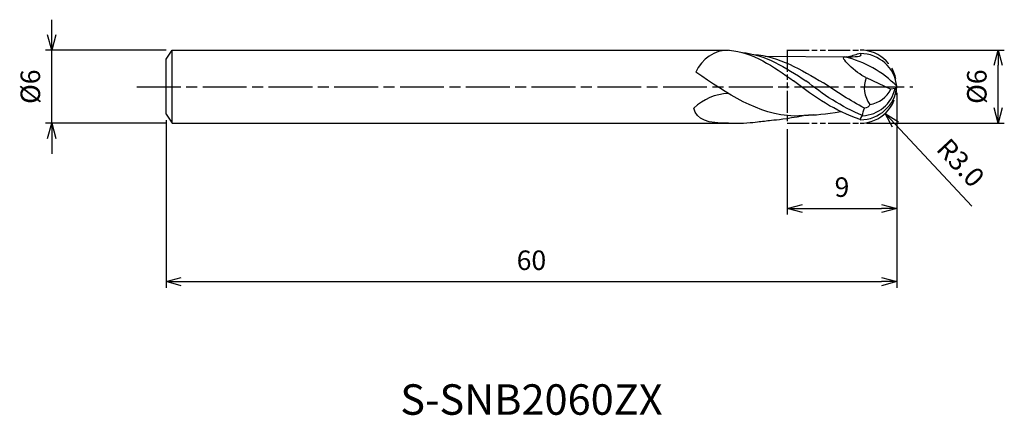
# Model space of a CAD drawing. Extents: x -72 to 8.8, y -27 to 5.5.
import ezdxf
from ezdxf.enums import TextEntityAlignment as Align

# ---------------------------------------------------------------- set-up
doc = ezdxf.new("R2010")
doc.units = 0
doc.header["$LTSCALE"] = 0.3
doc.linetypes.add('AM_ISO08W050', pattern=[18, 12, -1.5, 3, -1.5])
doc.linetypes.add('AM_ISO09W050', pattern=[22.5, 12, -1.5, 3, -1.5, 3, -1.5])
doc.layers.get('0').update_dxf_attribs({"linetype": 'CONTINUOUS'})
doc.layers.get('DEFPOINTS').update_dxf_attribs({"linetype": 'CONTINUOUS'})
for name, color, linetype in [('AM_0', 7, 'CONTINUOUS'), ('AM_11', 3, 'AM_ISO09W050'), ('AM_5', 3, 'CONTINUOUS'), ('AM_6', 2, 'CONTINUOUS'), ('AM_7', 4, 'AM_ISO08W050')]:
    doc.layers.add(name, color=color, linetype=linetype)
doc.styles.add('ASAMI', font='simplex.shx', dxfattribs={"bigfont": 'EXTFONT.SHX'})
doc.styles.get("Standard").update_dxf_attribs({"font": 'simplex.shx', "bigfont": 'EXTFONT.SHX'})
doc.dimstyles.new('AM_JIS', dxfattribs={"dimscale": 0.5, "dimtxt": 3.2, "dimasz": 2.5, "dimexe": 1, "dimexo": 1, "dimgap": 1.5, "dimtad": 3, "dimdec": 3, "dimtxsty": 'ASAMI', "dimblk": 'OPEN30', "dimcen": 0, "dimclrd": 256, "dimclre": 256, "dimclrt": 2, "dimazin": 3, "dimtp": 0.1, "dimtm": 0.1, "dimtfac": 0.71, "dimtdec": 3, "dimtmove": 0, "dimatfit": 3, "dimtzin": 0})
doc.dimstyles.new('AM_JIS$4', dxfattribs={"dimscale": 0.5, "dimtxt": 3.2, "dimasz": 2.5, "dimexe": 1, "dimexo": 1, "dimgap": 1.5, "dimtad": 3, "dimtoh": 1, "dimtxsty": 'ASAMI', "dimblk": 'OPEN30', "dimcen": 0, "dimclrd": 256, "dimclre": 256, "dimclrt": 2, "dimazin": 3, "dimtp": 0.1, "dimtm": 0.1, "dimtfac": 0.71, "dimtdec": 3, "dimtofl": 0, "dimtmove": 0, "dimatfit": 3, "dimtzin": 0})

# ---------------------------------------------------------------- blocks, each defined once
blk = doc.blocks.new('_OPEN30')
at = {"color": 0}
for p, q in [((-1, 0.268), (0, 0)), ((0, 0), (-1, -0.268)), ((0, 0), (-1, 0))]:
    blk.add_line(p, q, dxfattribs=at)
blk = doc.blocks.new('*D5')
at = {"layer": 'AM_5'}
for p, q in [((0.001, -0.5), (0.001, -16.5)), ((-60, -2.75), (-60, -16.5)), ((-58.75, -16), (-1.249, -16))]:
    blk.add_line(p, q, dxfattribs=at)
at = {"layer": 'DEFPOINTS', "color": 0}
for p in [(0.001, 0), (-60, -2.25), (0.001, -16)]:
    blk.add_point(p, dxfattribs=at)
at = {"layer": 'AM_5', "xscale": 1.25, "yscale": 1.25, "zscale": 1.25, "rotation": 180}
blk.add_blockref('_OPEN30', (-60, -16), dxfattribs=at)
at = {"layer": 'AM_5', "xscale": 1.25, "yscale": 1.25, "zscale": 1.25}
blk.add_blockref('_OPEN30', (0.001, -16), dxfattribs=at)
at = {"layer": 'AM_5', "color": 2, "insert": (-29.999, -14.45), "char_height": 1.6, "attachment_point": 5, "style": 'ASAMI'}
blk.add_mtext('60', dxfattribs=at)
blk = doc.blocks.new('*D6')
at = {"layer": 'AM_5'}
for p, q in [((-2.498, 3.005), (8.83, 3.005)), ((8.33, -1.745), (8.33, 1.755)), ((-2.498, -2.995), (8.83, -2.995))]:
    blk.add_line(p, q, dxfattribs=at)
at = {"layer": 'DEFPOINTS', "color": 0}
for p in [(-2.998, 3.005), (8.33, 3.005), (-2.998, -2.995)]:
    blk.add_point(p, dxfattribs=at)
at = {"layer": 'AM_5', "xscale": 1.25, "yscale": 1.25, "zscale": 1.25}
for p, rotation in [((8.33, 3.005), 90), ((8.33, -2.995), 270)]:
    blk.add_blockref('_OPEN30', p, dxfattribs=dict(at, rotation=rotation))
at = {"layer": 'AM_5', "color": 2, "insert": (6.78, 0.005), "char_height": 1.6, "attachment_point": 5, "rotation": 90, "style": 'ASAMI'}
blk.add_mtext('%%c6', dxfattribs=at)
blk = doc.blocks.new('*D7')
at = {"layer": 'AM_5'}
for p, q in [((-9.001, -3.495), (-9.001, -10.5)), ((-0.001, -3.495), (-0.001, -10.5)), ((-7.751, -10), (-1.251, -10))]:
    blk.add_line(p, q, dxfattribs=at)
at = {"layer": 'DEFPOINTS', "color": 0}
for p in [(-9.001, -2.995), (-0.001, -2.995), (-0.001, -10)]:
    blk.add_point(p, dxfattribs=at)
at = {"layer": 'AM_5', "xscale": 1.25, "yscale": 1.25, "zscale": 1.25, "rotation": 180}
blk.add_blockref('_OPEN30', (-9.001, -10), dxfattribs=at)
at = {"layer": 'AM_5', "xscale": 1.25, "yscale": 1.25, "zscale": 1.25}
blk.add_blockref('_OPEN30', (-0.001, -10), dxfattribs=at)
at = {"layer": 'AM_5', "color": 2, "insert": (-4.501, -8.45), "char_height": 1.6, "attachment_point": 5, "style": 'ASAMI'}
blk.add_mtext('9', dxfattribs=at)
blk = doc.blocks.new('*D8')
at = {"layer": 'AM_5'}
for p, q in [((-69.385, 4.25), (-69.385, 5.5)), ((-60, 3), (-69.885, 3)), ((-69.385, -3), (-69.385, 3)), ((-60, -3), (-69.885, -3)), ((-69.385, -4.25), (-69.385, -5.5))]:
    blk.add_line(p, q, dxfattribs=at)
at = {"layer": 'DEFPOINTS', "color": 0}
for p in [(-69.385, 3), (-59.5, 3), (-59.5, -3)]:
    blk.add_point(p, dxfattribs=at)
at = {"layer": 'AM_5', "xscale": 1.25, "yscale": 1.25, "zscale": 1.25}
for p, rotation in [((-69.385, 3), 270), ((-69.385, -3), 90)]:
    blk.add_blockref('_OPEN30', p, dxfattribs=dict(at, rotation=rotation))
at = {"layer": 'AM_5', "color": 2, "insert": (-70.935, 0), "char_height": 1.6, "attachment_point": 5, "rotation": 90, "style": 'ASAMI'}
blk.add_mtext('%%c6', dxfattribs=at)
blk = doc.blocks.new('*D9')
at = {"layer": 'AM_5'}
blk.add_line((-0.097, -3.101), (6.165, -9.803), dxfattribs=at)
at = {"layer": 'DEFPOINTS', "color": 0}
for p in [(-2.998, 0.005), (-0.95, -2.187)]:
    blk.add_point(p, dxfattribs=at)
at = {"layer": 'AM_5', "xscale": 1.25, "yscale": 1.25, "zscale": 1.25, "rotation": 133.0552386725851}
blk.add_blockref('_OPEN30', (-0.95, -2.187), dxfattribs=at)
at = {"layer": 'AM_5', "color": 2, "insert": (5.095, -6.387), "char_height": 1.6, "attachment_point": 5, "rotation": 313.05524, "style": 'ASAMI'}
blk.add_mtext('R3.0', dxfattribs=at)

msp = doc.modelspace()

# ---------------------------------------------------------------- linework, layer by layer
msp.add_line((-59.5, -3), (-59.5, 3))
at = {"layer": 'AM_0'}
for p, q in [((-60, 2.25), (-59.5, 3)), ((-59.5, 3), (-13.829, 3)), ((-10.816, 2.5195), (-4.1652, 2.4435)), ((-60, -2.25), (-60, 2.25)), ((-2.5211, 0.7422), (-0.4823, -0.2085)), ((0.0019, 0.0047), (-0.1361, -0.1557)), ((-0.1361, -0.1557), (-0.4823, -0.2085)), ((-60, -2.25), (-59.5, -3)), ((-6.856, -2.3172), (-8.4357, -2.4133)), ((-59.5, -3), (-13.829, -3))]:
    msp.add_line(p, q, dxfattribs=at)
for centre, radius, start, end in [((-13.791, 0.0817), 2.9186, 89.253895, 157.875855), ((-6.2719, -6.0943), 8.7676, 44.337119, 76.829992), ((-2.9849, -0.2763), 3, 5.375508, 90.251982), ((-2.9849, 0.2858), 3, 269.748018, 354.624492), ((-0.3426, -0.0749), 2.3266, 159.441561, 216.448763), ((-13.6897, -4.805), 4.2483, 91.880289, 134.243727), ((-2.9529, 0.5079), 2.8939, 272.732694, 346.745264), ((-2.5671, 0.8577), 2.3416, 278.66961, 332.912948), ((-2.5418, -2.75), 0.4577, 126.634363, 175.506954)]:
    msp.add_arc(centre, radius, start, end, dxfattribs=at)
for points in [[(-13.753, 3), (-11.812, 2.8302), (-10.1419, 1.6623), (-8.4718, 0.4944)], [(-12.7171, 2.8137), (-10.8058, 2.6465), (-9.1298, 1.5651), (-7.4538, 0.4837)], [(-11.7365, 2.6475), (-9.6864, 2.5041), (-7.8579, 1.4095), (-6.0294, 0.315)], [(-2.554, 0.7575), (-3.2585, 1.086), (-4.9348, 2.553), (-4.1652, 2.4435)], [(-2.9981, 2.7237), (-2.7565, 2.4048), (-3.4608, 2.4241), (-4.1652, 2.4435)], [(-2.9981, 2.7237), (-3.3229, 2.6439), (-3.6451, 2.5489), (-3.9649, 2.4412)], [(-8.4357, -2.4133), (-11.3753, -2.3107), (-13.935, -0.5649), (-16.4947, 1.1809)], [(-2.9957, -2.6909), (-5.0789, -1.9994), (-6.7048, -0.8939), (-8.4718, 0.4944)], [(-2.8148, -2.3667), (-4.5392, -1.6647), (-6.1148, -0.606), (-7.4538, 0.4837)], [(-2.6467, -1.7551), (-3.809, -1.1519), (-4.9397, -0.4205), (-6.0294, 0.315)], [(-2.2141, -1.4571), (-2.2141, -1.6322), (-2.4717, -1.7551), (-2.6467, -1.7551)], [(-13.829, -3), (-15.4628, -3), (-16.4741, -2.7595), (-16.6538, -1.7616)], [(-10.2981, -2.7379), (-9.7513, -2.7137), (-9.2125, -2.6413), (-7.6458, -2.3652)], [(-7.5854, -2.3426), (-6.7075, -2.3426), (-5.8455, -2.2298), (-4.6028, -2.039)], [(-2.8149, -2.3827), (-2.8149, -2.1661), (-2.7308, -1.9606), (-2.6467, -1.7551)], [(-13.829, -3), (-12.4373, -3), (-11.9381, -2.954), (-11.4457, -2.8702)], [(-11.4457, -2.8702), (-11.0591, -2.8498), (-10.6768, -2.8045), (-10.2981, -2.7379)]]:
    msp.add_open_spline(points, degree=3, dxfattribs=at)
at = {"layer": 'AM_11', "ltscale": 0.5}
for p, q in [((-9.0009, 3.0332), (-9.0009, -2.9668)), ((-9.0009, 3.0047), (-2.9981, 3.0047)), ((-9.0009, -2.9953), (-2.9981, -2.9953))]:
    msp.add_line(p, q, dxfattribs=at)
at = {"layer": 'AM_11'}
msp.add_arc((-2.9981, 0.0047), 3, 270, 90, dxfattribs=at)
at = {"layer": 'AM_7'}
msp.add_line((-62.3849, 0), (1.3295, 0), dxfattribs=at)

# ---------------------------------------------------------------- texts
at = {"layer": 'AM_6'}
msp.add_text('S-SNB2060ZX', height=2.5, dxfattribs=at).set_placement((-29.9993, -26), align=Align.MIDDLE)

# ---------------------------------------------------------------- dimensions: what is measured, and where the dimension line sits
at = {"layer": 'AM_5'}
dim = msp.add_linear_dim(base=(-69.3849, 3), p1=(-59.5, -3), p2=(-59.5, 3), angle=270, text='%%c<>', dimstyle='AM_JIS', override={"dimtp": 0.1, "dimtm": 0.1, "dimtdec": 3}, dxfattribs=at)
dim.commit()
dim.dimension.update_dxf_attribs({"geometry": '*D8', "text_midpoint": (-69.3849, 0), "dimtype": 160})
dim = msp.add_linear_dim(base=(8.3295, 3.0047), p1=(-2.9981, -2.9953), p2=(-2.9981, 3.0047), angle=90, text='%%c<>', dimstyle='AM_JIS', override={"dimtp": 0, "dimtm": 0.05, "dimtdec": 2}, dxfattribs=at)
dim.commit()
dim.dimension.update_dxf_attribs({"geometry": '*D6', "text_midpoint": (6.7795, 0.0047)})
dim = msp.add_radius_dim(center=(-2.9981, 0.0047), mpoint=(-0.95, -2.1873), dimstyle='AM_JIS$4', override={"dimtoh": 0, "dimdec": 1, "dimzin": 0, "dimatfit": 0}, dxfattribs=at)
dim.commit()
dim.dimension.update_dxf_attribs({"geometry": '*D9', "text_midpoint": (3.9628, -7.4455), "dimtype": 164})
dim = msp.add_linear_dim(base=(0.0014, -16), p1=(-60, -2.25), p2=(0.0014, 0), angle=0, dimstyle='AM_JIS', override={"dimdec": 2}, dxfattribs=at)
dim.commit()
dim.dimension.update_dxf_attribs({"geometry": '*D5', "text_midpoint": (-29.9993, -14.45)})
dim = msp.add_linear_dim(base=(-0.0009, -10), p1=(-9.0009, -2.9953), p2=(-0.0009, -2.9953), dimstyle='AM_JIS', dxfattribs=at)
dim.commit()
dim.dimension.update_dxf_attribs({"geometry": '*D7', "text_midpoint": (-4.5009, -8.45)})

doc.saveas('drawing.dxf')
